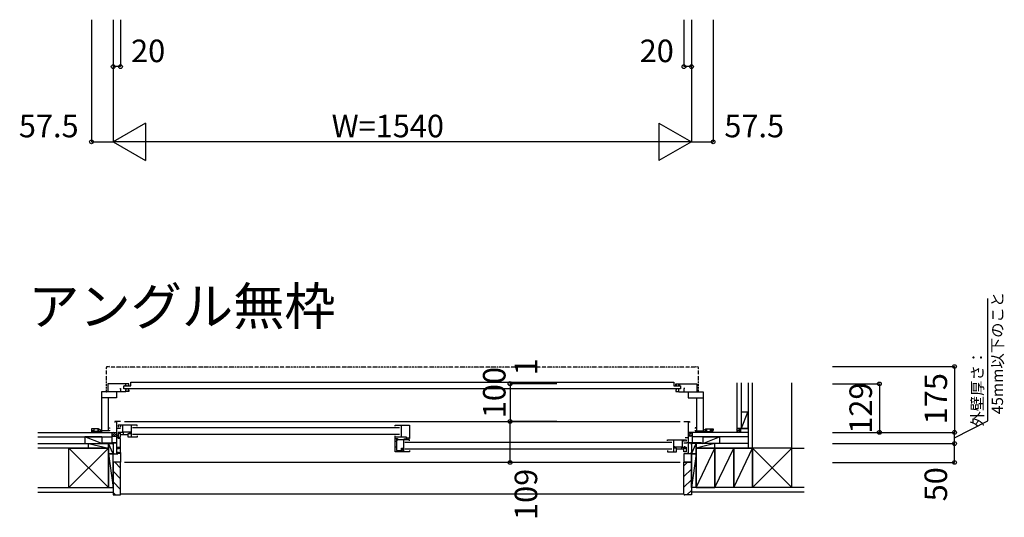
# Model space of a CAD drawing. Extents: x 0 to 27500, y 0 to 20000.
# Drawn here: x 4003 to 6625, y 4591 to 5915 of the extents above; entities that cross this region are included whole.
import ezdxf
from ezdxf.enums import TextEntityAlignment as Align

# ---------------------------------------------------------------- set-up
doc = ezdxf.new("R2010")
doc.units = 0
doc.linetypes.add('NITENSAP', pattern=[7.5, 3, -1, 0.5, -1.5, 0.5, -1])
doc.layers.get('0').update_dxf_attribs({"linetype": 'CONTINUOUS'})
for name, color, linetype in [('YKK_B1', 4, 'CONTINUOUS'), ('YKK_B2', 5, 'CONTINUOUS'), ('YKK_N1', 2, 'CONTINUOUS'), ('YKK_Z1', 7, 'CONTINUOUS')]:
    doc.layers.add(name, color=color, linetype=linetype)
doc.styles.add('EXTFONT', font='txt.shx', dxfattribs={"height": 60, "bigfont": 'EXTFONT'})
doc.styles.get("Standard").update_dxf_attribs({"font": 'txt', "bigfont": 'BIGFONT'})

msp = doc.modelspace()

# ---------------------------------------------------------------- linework, layer by layer
at = {"layer": 'YKK_B1', "linetype": 'NITENSAP'}
for p, q in [((4234.044552, 4989.16636), (4234.044552, 4925.698932)), ((4242.044552, 4991.698932), (4235.87024, 4991.15875)), ((4242.044552, 4991.698932), (4242.044552, 4990.398932)), ((5802.044652, 4990.398932), (4242.044552, 4990.398932)), ((5802.044652, 4991.698932), (5802.044652, 4990.398932)), ((5802.044652, 4991.698932), (5808.218963, 4991.15875)), ((5810.044652, 4989.16636), (5810.044652, 4925.698932))]:
    msp.add_line(p, q, dxfattribs=at)
at = {"layer": 'YKK_B1'}
for p, q in [((4294.043144, 4945.698949), (4238.043144, 4945.698949)), ((4238.043144, 4945.698949), (4238.043144, 4924.698933)), ((4269.843144, 4933.198928), (4272.043144, 4933.198928)), ((4272.043144, 4933.198928), (4272.043146, 4924.698946)), ((4281.042994, 4932.098954), (4281.042994, 4940.098954)), ((4281.042994, 4940.098954), (4299.042994, 4940.098954)), ((5763.04621, 4932.098954), (4281.042994, 4932.098954)), ((4282.543144, 4941.59897), (4287.79314, 4941.59897)), ((4287.793124, 4929.798909), (4285.043144, 4929.798932)), ((4286.043144, 4941.59897), (4286.043144, 4945.698949)), ((4286.043144, 4924.698949), (4286.043186, 4929.798924)), ((4291.293166, 4941.598951), (4294.043144, 4941.598974)), ((4291.293182, 4929.798928), (4294.043144, 4929.798928)), ((4294.043144, 4941.598974), (4294.043144, 4945.698949)), ((4294.043144, 4929.798928), (4294.043144, 4925.698949)), ((4299.042994, 4940.098954), (4299.042994, 4950.598951)), ((4299.042994, 4950.598951), (5745.04621, 4950.598951)), ((5745.04621, 4950.598951), (5745.04621, 4940.098954)), ((5745.04621, 4940.098954), (5763.04621, 4940.098954)), ((5750.046059, 4941.598974), (5750.046059, 4945.698949)), ((5750.046059, 4945.698949), (5806.046059, 4945.698949)), ((5752.796037, 4941.598951), (5750.046059, 4941.598974)), ((5752.796021, 4929.798928), (5750.046059, 4929.798928)), ((5750.046059, 4929.798928), (5750.046059, 4925.698949)), ((5761.546059, 4941.59897), (5756.296063, 4941.59897)), ((5756.296079, 4929.798909), (5759.046059, 4929.798932)), ((5758.046059, 4924.698949), (5758.046016, 4929.798924)), ((5758.046059, 4941.59897), (5758.046059, 4945.698949)), ((5763.04621, 4940.098954), (5763.04621, 4932.098954)), ((5772.046059, 4933.198928), (5772.046057, 4924.698946)), ((5774.246059, 4933.198928), (5772.046059, 4933.198928)), ((5806.046059, 4945.698949), (5806.046059, 4924.698933)), ((4286.043144, 4924.698949), (4221.043127, 4924.698933)), ((4221.043127, 4924.698933), (4221.043127, 4816.698934)), ((4261.04311, 4908.498933), (4221.043127, 4908.498933)), ((4239.143127, 4908.498933), (4239.143127, 4820.698933)), ((4261.143144, 4909.698949), (4261.04311, 4909.698949)), ((4261.04311, 4909.698949), (4261.04311, 4908.498933)), ((4261.143146, 4924.698943), (4261.143144, 4909.698949)), ((4294.043144, 4925.698949), (4286.043144, 4925.698949)), ((5750.046059, 4925.698949), (5758.046059, 4925.698949)), ((5758.046059, 4924.698949), (5823.046076, 4924.698933)), ((5782.946056, 4924.698943), (5782.946059, 4909.698949)), ((5782.946059, 4909.698949), (5783.046093, 4909.698949)), ((5783.046093, 4909.698949), (5783.046093, 4908.498933)), ((5783.046093, 4908.498933), (5823.046076, 4908.498933)), ((5804.946076, 4908.498933), (5804.946076, 4820.698933)), ((5823.046076, 4924.698933), (5823.046076, 4816.698934)), ((4213.481254, 4826.199132), (4194.543431, 4826.199132)), ((4194.543431, 4826.199132), (4194.543431, 4821.699132)), ((4201.25462, 4823.076779), (4201.769714, 4824.999133)), ((4211.817148, 4824.999133), (4212.332241, 4823.076778)), ((4219.543431, 4822.699132), (4213.481254, 4826.199132)), ((4214.043431, 4818.699132), (4214.043431, 4825.874559)), ((4239.143127, 4828.698948), (4242.143127, 4828.698948)), ((4242.143127, 4828.698948), (4242.143127, 4826.698933)), ((4272.003237, 4845.699039), (4257.003237, 4845.699039)), ((4257.003237, 4845.699039), (4257.003237, 4842.699039)), ((4261.003237, 4845.699039), (4261.003237, 4759.699039)), ((4272.003237, 4826.699039), (4261.003237, 4826.699039)), ((4266.003224, 4835.696372), (4266.003223, 4832.496367)), ((4266.003223, 4832.496367), (4268.003101, 4832.496368)), ((4316.00322, 4835.696373), (4266.003224, 4835.696372)), ((4271.00327, 4832.496368), (4273.003224, 4832.496367)), ((4273.003224, 4832.496367), (4273.003222, 4835.696372)), ((4277.003237, 4835.696372), (4277.003237, 4816.496357)), ((4282.003348, 4845.697338), (5762.003254, 4845.697338)), ((4300.003223, 4835.696373), (4300.003223, 4817.496357)), ((4304.003242, 4829.196377), (5015.003172, 4829.196377)), ((4316.003219, 4833.196357), (4316.00322, 4835.696373)), ((5003.003218, 4833.196351), (5003.00322, 4835.696372)), ((5003.00322, 4835.696372), (5041.003219, 4835.696373)), ((5019.003219, 4835.696372), (5019.003219, 4803.496373)), ((5041.003219, 4835.696373), (5041.003219, 4800.196373)), ((5772.00324, 4845.695259), (5787.00324, 4845.695259)), ((5783.00324, 4845.695259), (5783.00324, 4759.695259)), ((5787.00324, 4845.695259), (5787.00324, 4843.095259)), ((5804.946076, 4828.698948), (5801.946076, 4828.698948)), ((5801.946076, 4828.698948), (5801.946076, 4826.698933)), ((5824.545772, 4822.699132), (5830.607949, 4826.199132)), ((5830.045772, 4818.699132), (5830.045772, 4825.874559)), ((5830.607949, 4826.199132), (5849.545772, 4826.199132)), ((5832.272055, 4824.999133), (5831.756962, 4823.076778)), ((5842.834583, 4823.076779), (5842.319489, 4824.999133)), ((5849.545772, 4826.199132), (5849.545772, 4821.699132)), ((4194.543431, 4821.699132), (4201.543431, 4821.699132)), ((4199.543431, 4818.699132), (4199.543431, 4821.699132)), ((4201.043127, 4816.698936), (4201.043431, 4821.449133)), ((4201.043431, 4821.449133), (4201.743431, 4821.449133)), ((4221.043127, 4818.698932), (4201.043431, 4818.699133)), ((4201.743431, 4822.407689), (4201.25462, 4823.076779)), ((4201.743431, 4821.449133), (4201.743431, 4822.407689)), ((4212.332241, 4823.076778), (4211.843431, 4822.407689)), ((4211.843431, 4822.407689), (4211.843431, 4821.449133)), ((4211.843431, 4821.449133), (4212.543431, 4821.449133)), ((4212.543431, 4821.449133), (4212.543431, 4818.699133)), ((4219.543431, 4819.199132), (4219.543431, 4822.699132)), ((4242.143127, 4820.698933), (4221.043127, 4820.698933)), ((4242.143127, 4822.698933), (4242.143127, 4820.698933)), ((4263.503237, 4808.099039), (4261.003237, 4808.099039)), ((4266.901745, 4800.497947), (4261.477478, 4805.922214)), ((4263.503237, 4806.199039), (4263.503237, 4808.099039)), ((4270.003234, 4816.496332), (4266.00322, 4816.496328)), ((4266.00322, 4816.496328), (4266.00322, 4803.49636)), ((4272.003207, 4813.496334), (4266.00322, 4813.496334)), ((4266.00322, 4803.49636), (4272.003228, 4803.496361)), ((4272.001745, 4800.497947), (4266.901745, 4800.497947)), ((4270.503237, 4818.496358), (4270.503237, 4813.496357)), ((4277.003237, 4816.496357), (4270.503237, 4816.496357)), ((4272.001745, 4773.497947), (4272.001745, 4800.497947)), ((4272.003228, 4803.496361), (4272.003207, 4813.496334)), ((4272.003213, 4810.896348), (4292.003228, 4810.896358)), ((4300.003223, 4817.496357), (4277.003237, 4817.496357)), ((4278.753166, 4816.99638), (4278.753166, 4810.896351)), ((4292.003228, 4813.495964), (4300.003205, 4813.495973)), ((4292.003228, 4803.496358), (4292.003228, 4813.495964)), ((4316.003223, 4803.49638), (4292.003228, 4803.496358)), ((4295.503222, 4817.496357), (4295.503223, 4814.996357)), ((4295.503223, 4814.996357), (4298.503201, 4814.995972)), ((4296.003197, 4816.995965), (4300.003223, 4816.995975)), ((4296.003201, 4814.996357), (4296.003197, 4816.995965)), ((4300.003223, 4816.995975), (4300.003223, 4803.496366)), ((5015.003172, 4811.196377), (4304.003242, 4811.196377)), ((4316.003216, 4807.19638), (4316.003223, 4803.49638)), ((5003.003133, 4764.498431), (5003.003133, 4802.69866)), ((5003.003133, 4800.198664), (5009.30313, 4800.198664)), ((5003.003218, 4803.496373), (5003.003219, 4807.196373)), ((5033.505254, 4803.496373), (5003.003218, 4803.496373)), ((5006.603217, 4798.199281), (5006.603217, 4767.999265)), ((5009.30313, 4800.198664), (5009.30313, 4796.698664)), ((5033.505273, 4798.396342), (5026.503936, 4798.396088)), ((5033.505254, 4798.396342), (5033.505254, 4803.496373)), ((5033.505254, 4802.396405), (5041.003219, 4802.396431)), ((5035.505314, 4800.196373), (5033.505254, 4800.196373)), ((5041.003219, 4800.196373), (5038.505269, 4800.196373)), ((5775.00324, 4802.895259), (5783.00324, 4802.895259)), ((5801.946076, 4822.698933), (5801.946076, 4820.698933)), ((5801.946076, 4820.698933), (5823.046076, 4820.698933)), ((5823.046076, 4818.698932), (5843.045772, 4818.699133)), ((5824.545772, 4819.199132), (5824.545772, 4822.699132)), ((5832.245772, 4821.449133), (5831.545772, 4821.449133)), ((5831.545772, 4821.449133), (5831.545772, 4818.699133)), ((5831.756962, 4823.076778), (5832.245772, 4822.407689)), ((5832.245772, 4822.407689), (5832.245772, 4821.449133)), ((5842.345772, 4822.407689), (5842.834583, 4823.076779)), ((5842.345772, 4821.449133), (5842.345772, 4822.407689)), ((5843.045772, 4821.449133), (5842.345772, 4821.449133)), ((5849.545772, 4821.699132), (5842.545772, 4821.699132)), ((5843.046076, 4816.698936), (5843.045772, 4821.449133)), ((5844.545772, 4818.699132), (5844.545772, 4821.699132)), ((4225.003237, 4786.699039), (4225.003237, 4788.699039)), ((4225.003237, 4788.699039), (4261.003237, 4788.699039)), ((4237.653237, 4786.699039), (4237.653237, 4788.699039)), ((4252.003237, 4784.699039), (4252.003237, 4788.699039)), ((4272.001745, 4775.997947), (4261.003237, 4775.997947)), ((4266.531801, 4772.849985), (4262.7153, 4772.849985)), ((4270.348873, 4773.872767), (4266.531801, 4772.849985)), ((4270.348873, 4773.872767), (4270.928745, 4773.299985)), ((4272.003348, 4773.299985), (4270.928745, 4773.299985)), ((4272.003348, 4762.999985), (4272.003348, 4773.299985)), ((5006.603136, 4792.048664), (5003.003133, 4792.048664)), ((5006.603136, 4777.648664), (5003.003133, 4777.648664)), ((5009.503217, 4796.196386), (5006.603217, 4796.196386)), ((5010.094825, 4796.696386), (5009.503217, 4796.196386)), ((5041.004933, 4796.696386), (5010.094825, 4796.696386)), ((5020.003246, 4767.999265), (5020.003246, 4774.499266)), ((5020.003246, 4774.499266), (5025.003246, 4774.499266)), ((5023.003228, 4767.999265), (5023.003228, 4771.599266)), ((5025.003246, 4796.696386), (5025.003246, 4764.497241)), ((5029.003199, 4790.196442), (5740.003247, 4790.196442)), ((5740.003247, 4772.196442), (5029.003199, 4772.196442)), ((5041.004933, 4794.196416), (5041.004933, 4796.696386)), ((5728.003245, 4796.69639), (5778.003241, 4796.69639)), ((5728.003246, 4794.196375), (5728.003245, 4796.69639)), ((5744.003242, 4796.69639), (5744.003242, 4778.496375)), ((5744.003242, 4778.496375), (5767.003227, 4778.496375)), ((5748.003268, 4777.995983), (5744.003242, 4777.995992)), ((5744.003242, 4777.995992), (5744.003242, 4764.496383)), ((5752.003237, 4774.495982), (5744.00326, 4774.49599)), ((5748.503242, 4775.996375), (5745.503264, 4775.995989)), ((5748.003264, 4775.996375), (5748.003268, 4777.995983)), ((5748.503242, 4778.496375), (5748.503242, 4775.996375)), ((5752.003237, 4764.496376), (5752.003237, 4774.495982)), ((5772.003252, 4771.896366), (5752.003237, 4771.896376)), ((5765.253299, 4777.996397), (5765.253299, 4771.896369)), ((5767.003228, 4796.69639), (5767.003227, 4777.496374)), ((5767.003227, 4777.496374), (5773.503228, 4777.496375)), ((5771.003241, 4793.496385), (5771.003243, 4796.69639)), ((5773.003195, 4793.496386), (5771.003241, 4793.496385)), ((5772.003237, 4764.496378), (5772.003257, 4774.496352)), ((5779.703022, 4787.695269), (5772.003241, 4787.695259)), ((5772.003257, 4774.496352), (5778.003245, 4774.496352)), ((5773.503228, 4779.496375), (5773.503228, 4774.496375)), ((5774.003231, 4777.49635), (5778.003245, 4777.496346)), ((5778.003242, 4793.496385), (5776.003364, 4793.496386)), ((5778.003241, 4796.69639), (5778.003242, 4793.496385)), ((5778.003245, 4777.496346), (5778.003245, 4764.496378)), ((5783.00324, 4788.995259), (5779.703022, 4788.995259)), ((5779.703022, 4788.995259), (5779.703022, 4787.695269)), ((5819.00324, 4788.695259), (5783.00324, 4788.695259)), ((5792.00324, 4784.695259), (5792.00324, 4788.695259)), ((5806.35324, 4786.695259), (5806.35324, 4788.695259)), ((5819.00324, 4786.695259), (5819.00324, 4788.695259)), ((4252.003236, 4737.000001), (4252.003236, 4759.500001)), ((4252.003236, 4759.500001), (4264.403146, 4759.500001)), ((4252.003237, 4762.399039), (4252.003237, 4759.699039)), ((4252.003237, 4761.599039), (4254.211693, 4761.599039)), ((4254.211693, 4761.599039), (4254.903236, 4759.699039)), ((4254.903236, 4759.699039), (4264.103237, 4759.699039)), ((4261.003237, 4763.100001), (4264.803131, 4763.100001)), ((4266.531801, 4763.449985), (4262.715298, 4763.449985)), ((4264.103237, 4759.699039), (4264.103237, 4761.499039)), ((4264.403146, 4759.500001), (4264.403146, 4763.100001)), ((4264.803131, 4763.100001), (4266.20313, 4761.700001)), ((4266.20313, 4761.700001), (4272.003237, 4761.700001)), ((4270.348873, 4762.427204), (4266.531801, 4763.449985)), ((4270.348873, 4762.427203), (4270.928745, 4762.999985)), ((4272.003348, 4762.999985), (4270.928745, 4762.999985)), ((4272.003237, 4762.800001), (4272.003237, 4737)), ((5041.003141, 4764.496377), (5003.003133, 4764.498431)), ((5006.603217, 4767.999265), (5023.003228, 4767.999265)), ((5009.853133, 4767.995494), (5009.853133, 4764.49806)), ((5041.003343, 4768.196376), (5041.003141, 4764.496377)), ((5728.003249, 4768.196398), (5728.003242, 4764.496398)), ((5728.003242, 4764.496398), (5752.003237, 4764.496376)), ((5792.002916, 4759.496481), (5772.002916, 4759.496481)), ((5772.002916, 4759.496481), (5772.002916, 4736.996481)), ((5778.003245, 4764.496378), (5772.003237, 4764.496378)), ((5779.602917, 4759.496481), (5779.602917, 4761.696481)), ((5779.602917, 4761.696481), (5783.001425, 4761.696481)), ((5779.90324, 4759.695259), (5779.90324, 4761.495259)), ((5789.103241, 4759.695259), (5779.90324, 4759.695259)), ((5789.794784, 4761.595259), (5789.103241, 4759.695259)), ((5792.00324, 4761.595259), (5789.794784, 4761.595259)), ((5792.002916, 4759.496481), (5792.002916, 4736.996481)), ((5792.00324, 4762.395259), (5792.00324, 4759.695259)), ((4272.003237, 4737), (4252.003236, 4737.000001)), ((5762.003254, 4736.696477), (4282.003348, 4736.696477)), ((5792.002916, 4736.996481), (5772.002916, 4736.996481))]:
    msp.add_line(p, q, dxfattribs=at)
at = {"layer": 'YKK_B1', "linetype": 'NITENSAP'}
for centre, radius, start, end in [((4236.044552, 4989.16636), 2, 95, 180), ((5808.044652, 4989.16636), 2, 0, 85), ((4235.044552, 4925.698932), 1, 180, 270), ((5809.044652, 4925.698932), 1, 270, 0)]:
    msp.add_arc(centre, radius, start, end, dxfattribs=at)
at = {"layer": 'YKK_B2', "linetype": 'Continuous'}
for p, q in [((5924.50326, 4826.69394), (5912.50326, 4826.69394)), ((5912.50326, 4826.69394), (5912.50326, 4816.69394)), ((5912.50326, 4817.836091), (5921.361124, 4826.69394)), ((5912.50326, 4823.492921), (5915.704264, 4826.69394)), ((5922.50326, 4826.69394), (5922.50326, 4816.69394)), ((4195.043435, 4821.699149), (4195.193435, 4821.549149)), ((4195.043435, 4816.699149), (4195.193435, 4816.849149)), ((4195.193435, 4820.334431), (4196.558154, 4821.699149)), ((4195.193435, 4817.506003), (4199.362097, 4821.674665)), ((4195.193435, 4816.849149), (4195.193435, 4821.549149)), ((4197.215008, 4816.699149), (4199.543395, 4819.027536)), ((4200.043325, 4816.699039), (4201.043127, 4817.698841)), ((4249.603236, 4816.695257), (4259.603236, 4816.695257)), ((4258.461085, 4816.695257), (4249.603236, 4807.837392)), ((4252.804255, 4816.695257), (4249.603236, 4813.494253)), ((4249.603236, 4804.695257), (4249.603236, 4816.695257)), ((4249.603236, 4806.695257), (4259.603236, 4806.695257)), ((4259.603236, 4812.180532), (4254.117945, 4806.695257)), ((5794.403247, 4816.691585), (5784.403247, 4816.691585)), ((5784.403247, 4807.833721), (5793.261096, 4816.691585)), ((5784.403247, 4813.490581), (5787.604266, 4816.691585)), ((5794.403247, 4806.691585), (5784.403247, 4806.691585)), ((5788.917956, 4806.691585), (5794.403247, 4812.17686)), ((5794.403244, 4804.691585), (5794.403244, 4816.691585)), ((5844.045877, 4816.695365), (5843.046075, 4817.695167)), ((5846.874195, 4816.695475), (5844.545808, 4819.023862)), ((5848.895767, 4817.502329), (5844.727106, 4821.670991)), ((5848.895767, 4820.330756), (5847.531049, 4821.695475)), ((5849.045767, 4821.695475), (5848.895767, 4821.545475)), ((5848.895767, 4816.845475), (5848.895767, 4821.545475)), ((5849.045767, 4816.695475), (5848.895767, 4816.845475)), ((5917.017985, 4816.69394), (5922.50326, 4822.17923)), ((4272.001496, 4721.550039), (4256.551535, 4737)), ((5772.004658, 4727.206893), (5781.797764, 4737)), ((5772.004658, 4698.922622), (5792.004658, 4718.922622)), ((4272.001496, 4693.265768), (4252.001496, 4713.265768)), ((4272.001496, 4664.981497), (4252.001496, 4684.981497)), ((5772.004658, 4670.638351), (5792.004658, 4690.638351)), ((4258.698721, 4650), (4252.001745, 4656.696976)), ((4272.001745, 4652.99526), (5772.003147, 4652.99526)), ((5779.650578, 4650), (5792.004658, 4662.35408))]:
    msp.add_line(p, q, dxfattribs=at)
at = {"layer": 'YKK_B2', "linetype": 'ByBlock', "lineweight": -2}
for p, q in [((4252.001745, 4737), (4252.001745, 4650)), ((4272.001745, 4737), (4252.001745, 4737)), ((4272.001745, 4652), (4272.001745, 4737)), ((5772.004409, 4652), (5772.004409, 4737)), ((5772.004409, 4737), (5792.004409, 4737)), ((5792.004409, 4737), (5792.004409, 4650)), ((4252.001745, 4650), (4270.001745, 4650)), ((5792.004409, 4650), (5774.004409, 4650))]:
    msp.add_line(p, q, dxfattribs=at)
for centre, start, end in [((4270.001744, 4652), 270.000009, 359.999991), ((5774.004409, 4652), 180.000009, 269.999991)]:
    msp.add_arc(centre, 2, start, end, dxfattribs=at)
at = {"layer": 'YKK_N1', "linetype": 'Continuous'}
for p, q in [((4194.503168, 5914.999998), (4194.503168, 5589.999998)), ((4252.003168, 5914.999998), (4252.003168, 5589.999998)), ((4272.003168, 5914.999998), (4272.003168, 5789.999998)), ((5772.003168, 5914.999998), (5772.003168, 5789.999998)), ((5792.003168, 5914.999998), (5792.003168, 5589.999998)), ((5849.503168, 5914.999998), (5849.503168, 5589.999998)), ((4272.003168, 5789.999998), (4252.003168, 5789.999998)), ((5792.003168, 5789.999998), (5772.003168, 5789.999998)), ((4338.605708, 5639.999998), (4252.003168, 5589.999998)), ((4338.605708, 5639.999998), (4338.605708, 5539.999998)), ((5705.400627, 5639.999998), (5792.003168, 5589.999998)), ((5705.400627, 5639.999998), (5705.400627, 5539.999998)), ((4194.503168, 5589.999998), (4252.003168, 5589.999998)), ((5792.003168, 5589.999998), (4252.003168, 5589.999998)), ((4252.003168, 5589.999998), (4338.605708, 5539.999998)), ((5792.003168, 5589.999998), (5705.400627, 5539.999998)), ((5792.003168, 5589.999998), (5849.502802, 5589.999998)), ((6167.228571, 4991.695259), (6492.228571, 4991.695259)), ((6492.228571, 4991.695259), (6492.228571, 4816.695259)), ((5433.896248, 4946.696373), (5308.896248, 4946.69649)), ((5433.896248, 4945.696373), (5308.896248, 4945.69649)), ((6167.228571, 4945.695259), (6292.228571, 4945.695259)), ((6292.228571, 4945.695259), (6292.228571, 4816.695259)), ((5433.896248, 4845.696373), (5308.896248, 4845.69649)), ((5308.896248, 4736.69649), (5308.896248, 4845.69649)), ((6167.228571, 4816.695259), (6492.228571, 4816.695259)), ((6167.228571, 4786.695259), (6492.228571, 4786.695259)), ((5433.896248, 4736.696373), (5308.896248, 4736.69649)), ((6167.228571, 4736.695259), (6492.228571, 4736.695259))]:
    msp.add_line(p, q, dxfattribs=at)
at = {"layer": 'YKK_N1'}
for p, q in [((6581.214699, 4847.313503), (6581.214699, 5173.091615)), ((5308.896248, 4945.69649), (5308.896248, 4946.69649)), ((5308.896248, 4945.69649), (5308.896248, 4845.69649)), ((6492.228571, 4801.695259), (6581.214699, 4847.313503)), ((6492.228571, 4786.695259), (6492.228571, 4816.695259)), ((6492.228571, 4736.695259), (6492.228571, 4786.695259))]:
    msp.add_line(p, q, dxfattribs=at)
at = {"layer": 'YKK_N1', "linetype": 'Continuous'}
for centre in [(4252.003168, 5789.999998), (4272.003168, 5789.999998), (5772.003168, 5789.999998), (5792.003168, 5789.999998), (4194.503168, 5589.999998), (5849.503168, 5589.999998), (6492.228571, 4991.695259), (5308.896248, 4946.69649), (5308.896248, 4945.69649), (6292.228571, 4945.695259), (5308.896248, 4845.69649), (6292.228571, 4816.695259), (6492.228571, 4816.695259), (6492.228571, 4786.695259), (5308.896248, 4736.69649), (6492.228571, 4736.695259)]:
    msp.add_circle(centre, 5, dxfattribs=at)
at = {"layer": 'YKK_Z1', "linetype": 'Continuous'}
for p, q in [((5912.50326, 4948.694969), (5912.50326, 4826.69394)), ((5924.50326, 4948.694969), (5924.50326, 4826.69394)), ((5942.50326, 4948.692067), (5942.50326, 4774.691585)), ((5954.50326, 4774.691586), (5954.50326, 4948.692068)), ((5954.50326, 4774.691585), (5954.50326, 4948.443918)), ((6059.50326, 4774.691586), (6059.50326, 4948.691953)), ((5924.50326, 4871.69394), (5941.50326, 4871.69394)), ((5924.50326, 4871.69394), (5924.50326, 4826.69394)), ((5941.50326, 4869.19394), (5924.50326, 4826.69394)), ((5942.50326, 4826.69394), (5942.50326, 4871.69394)), ((5925.50326, 4826.69394), (5912.50326, 4826.69394)), ((5924.50326, 4826.69394), (5941.50326, 4826.69394)), ((5941.50326, 4826.69394), (5925.50326, 4826.69394)), ((4052.003236, 4816.695257), (4249.603236, 4816.695257)), ((4052.003236, 4804.695257), (4249.603236, 4804.695257)), ((4222.003175, 4804.695256), (4177.003175, 4804.695255)), ((4222.003175, 4786.695256), (4177.003175, 4804.695255)), ((4177.003175, 4804.695255), (4177.003175, 4786.695255)), ((4222.003175, 4804.695256), (4222.003175, 4786.695256)), ((4249.603236, 4803.695257), (4249.603236, 4816.695257)), ((4249.603236, 4788.695257), (4249.603236, 4803.695257)), ((5942.50326, 4816.691585), (5794.403244, 4816.691585)), ((5942.50326, 4804.691585), (5794.403244, 4804.691585)), ((5794.403247, 4803.691585), (5794.403247, 4816.691585)), ((5794.403247, 4788.691585), (5794.403247, 4803.691585)), ((5822.003247, 4786.691585), (5867.003247, 4804.691585)), ((5822.003247, 4804.691585), (5822.003247, 4786.691585)), ((5822.003247, 4804.691585), (5867.003247, 4804.691585)), ((5867.003247, 4804.691585), (5867.003247, 4786.691585)), ((4051.801654, 4786.695253), (4187.003261, 4786.695256)), ((4187.003261, 4774.695256), (4051.801654, 4774.695253)), ((4134.503264, 4774.695255), (4051.801654, 4774.695253)), ((4134.503236, 4774.695255), (4239.503236, 4774.695257)), ((4239.503238, 4669.695257), (4134.503236, 4774.695255)), ((4134.503237, 4760.730672), (4134.503236, 4774.695255)), ((4239.503236, 4774.695257), (4134.503238, 4669.695255)), ((4177.003175, 4786.695255), (4222.003175, 4786.695256)), ((4187.003236, 4786.695256), (4239.503236, 4786.695257)), ((4187.003236, 4774.695256), (4187.003236, 4786.695256)), ((4187.003236, 4786.695256), (4239.503236, 4774.695257)), ((4239.503236, 4774.695257), (4187.003236, 4774.695256)), ((4187.003261, 4774.695256), (4187.003261, 4786.695256)), ((4239.503237, 4759.695257), (4239.503236, 4786.695257)), ((4239.503236, 4786.695257), (4252.003236, 4786.695257)), ((4252.003237, 4759.695257), (4239.503236, 4786.695257)), ((4239.503236, 4786.695257), (4239.503236, 4774.695257)), ((4239.503236, 4774.695257), (4239.503238, 4669.695257)), ((4259.303236, 4788.695257), (4249.603236, 4788.695257)), ((4252.003236, 4786.695257), (4252.003237, 4759.695257)), ((5784.703247, 4788.691585), (5794.403247, 4788.691585)), ((5804.503247, 4786.691585), (5792.003247, 4786.691585)), ((5792.003247, 4786.691585), (5792.003247, 4759.691585)), ((5792.003247, 4759.691585), (5804.503247, 4786.691585)), ((5909.503247, 4786.691585), (5804.503247, 4786.691585)), ((5804.503247, 4759.691585), (5804.503247, 4786.691585)), ((5854.503247, 4786.691585), (5804.503247, 4774.691585)), ((5804.503247, 4786.691585), (5804.503247, 4774.691585)), ((5854.503247, 4786.691585), (5804.503247, 4786.691585)), ((5854.503247, 4774.691585), (5804.503247, 4774.691585)), ((5804.503247, 4774.691585), (5804.503247, 4669.691586)), ((5804.503247, 4669.691585), (5854.503247, 4774.691585)), ((5867.003247, 4786.691585), (5822.003247, 4786.691585)), ((5942.50326, 4786.691585), (5854.503247, 4786.691585)), ((5854.503247, 4774.691585), (5854.503247, 4786.691585)), ((5904.503247, 4774.691585), (5854.503247, 4774.691585)), ((5854.503247, 4774.691585), (5854.503247, 4669.691585)), ((5854.503247, 4669.691585), (5904.503247, 4774.691585)), ((5854.503247, 4669.691585), (5854.503247, 4774.691585)), ((5854.503247, 4774.691585), (5942.50326, 4774.691585)), ((5904.50326, 4669.691586), (5904.50326, 4774.691586)), ((5954.50326, 4774.691585), (5904.50326, 4774.691585)), ((5904.50326, 4774.691585), (5904.50326, 4669.691585)), ((5904.50326, 4669.691585), (5954.50326, 4774.691585)), ((5942.50326, 4774.691585), (5954.50326, 4774.691585)), ((6059.50326, 4774.691586), (5954.50326, 4774.691586)), ((5954.50326, 4774.691586), (5954.50326, 4669.691586)), ((5954.50326, 4669.691586), (6059.50326, 4774.691586)), ((5954.50326, 4774.691586), (6059.50326, 4669.691586)), ((5954.50326, 4669.691585), (5954.50326, 4774.691585)), ((6059.503256, 4774.691585), (6092.204867, 4774.691585)), ((6059.50326, 4669.691586), (6059.50326, 4774.691586)), ((4134.503238, 4669.695255), (4134.503237, 4767.195257)), ((4239.503188, 4669.698287), (4239.503186, 4759.698278)), ((4239.503186, 4759.698278), (4252.003188, 4669.698287)), ((4239.503214, 4759.698278), (4252.003186, 4759.698278)), ((4252.003237, 4759.695257), (4239.503237, 4759.695257)), ((4252.003188, 4669.698287), (4252.003186, 4759.698278)), ((5804.503219, 4759.691585), (5792.003247, 4759.691585)), ((5792.003247, 4669.691594), (5792.003247, 4759.691585)), ((5804.503247, 4759.691585), (5792.003247, 4669.691594)), ((5792.003247, 4759.691585), (5804.503247, 4759.691585)), ((5804.503247, 4669.691594), (5804.503247, 4759.691585)), ((4052.003238, 4669.695262), (4252.003238, 4669.695266)), ((6092.228571, 4669.691586), (5792.003247, 4669.691586)), ((5804.503247, 4669.691586), (5854.503247, 4669.691586)), ((4052.003239, 4657.195262), (4252.003239, 4657.195266)), ((6092.228571, 4657.191586), (5792.003247, 4657.191586))]:
    msp.add_line(p, q, dxfattribs=at)
at = {"layer": 'YKK_Z1'}
msp.add_line((5804.503247, 4774.691585), (5854.503247, 4774.691585), dxfattribs=at)

# ---------------------------------------------------------------- texts
at = {"style": 'EXTFONT'}
msp.add_text('アングル無枠', height=100, dxfattribs=at).set_placement((4025.9748, 5102.276791))
at = {"layer": 'YKK_N1', "linetype": 'Continuous'}
for p in [(4300.003168, 5801.999998), (5654.003168, 5801.999998)]:
    msp.add_text('20', height=60, dxfattribs=at).set_placement(p)
at = {"layer": 'YKK_N1'}
for s, p in [('W=1540', (4833.978712, 5601.999998)), ('57.5', (4001.187883, 5601.999998)), ('57.5', (5879.503168, 5601.999998))]:
    msp.add_text(s, height=60, dxfattribs=at).set_placement(p)
for s, height, p in [('45mm以下のこと', 30, (6610.349853, 5027.953394)), ('外壁厚さ：', 30, (6556.988097, 4934.16598)), ('50', 60, (6450.228571, 4678.45411))]:
    msp.add_text(s, height=height, rotation=90.000003, dxfattribs=at).set_placement(p, align=Align.MIDDLE)
for s, p in [('1', (5381.17963, 4968.375995)), ('100', (5296.896248, 4854.341063)), ('109', (5381.17963, 4583.396647))]:
    msp.add_text(s, height=60, rotation=90, dxfattribs=at).set_placement(p)
at = {"layer": 'YKK_N1', "linetype": 'Continuous'}
for s, p in [('175', (6450.228571, 4906.288)), ('129', (6250.228571, 4881.266633))]:
    msp.add_text(s, height=60, rotation=90.000003, dxfattribs=at).set_placement(p, align=Align.MIDDLE)

doc.saveas('drawing.dxf')
